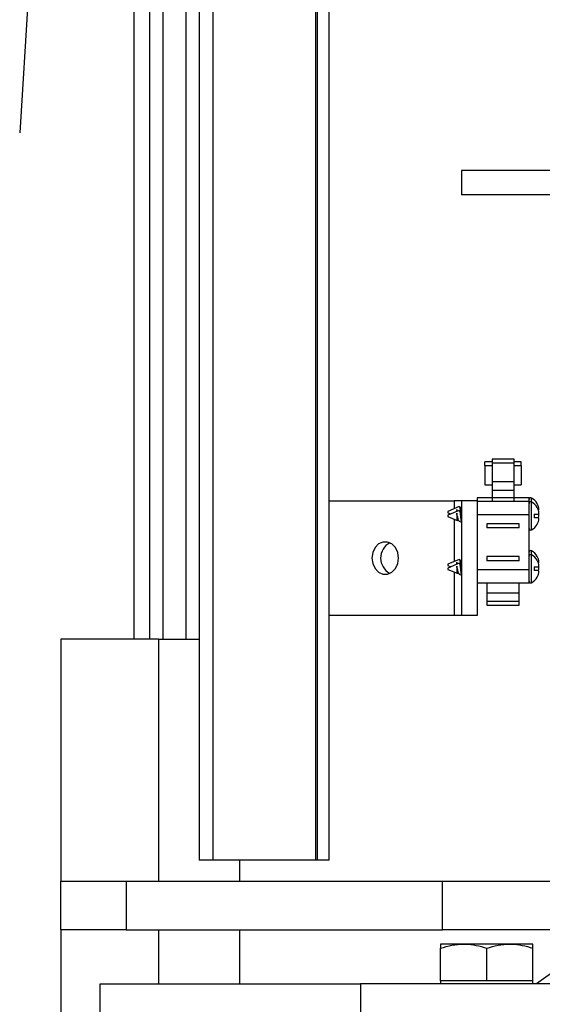
# Model space of a CAD drawing. Units: inches. Extents: x -241 to 1924, y -632 to 1190.
# Drawn here: x 108 to 112, y 383 to 390 of the extents above; entities that cross this region are included whole.
import ezdxf

# ---------------------------------------------------------------- set-up
doc = ezdxf.new("R2010")
doc.units = ezdxf.units.IN
doc.header["$MEASUREMENT"] = 0
doc.layers.get('0').update_dxf_attribs({"linetype": 'CONTINUOUS'})
doc.layers.add('JRC_Shade', color=252, linetype='CONTINUOUS')

# ---------------------------------------------------------------- blocks, each defined once
blk = doc.blocks.new('BUILDING')
h = blk.add_hatch()
h.set_pattern_fill('ANSI31', color=256, scale=6, style=0)
h.set_pattern_definition([(45, (-2.0141, 120), (-0.5303301, 0.5303301), [])])
h.paths.add_polyline_path([(532, 285.255), (-532, 285.255), (-532, -8), (532, -8)])
h.paths.add_polyline_path([(524, 285.255), (-524, 285.255), (-524, 0), (524, 0)], flags=16)
h.paths.add_polyline_path([(-532, 285.255), (532, 285.255), (532, 458.24), (-532, 458.24)])
h.paths.add_polyline_path([(-524, 285.255), (524, 285.255), (524, 450.24), (-524, 450.24)], flags=16)
blk = doc.blocks.new('POWERLIFT_2')
at = {"linetype": 'Continuous', "lineweight": 25}
for p, q in [((-19.8991, 424.409), (-19.8991, 394.1539)), ((-19.0962, 394.1539), (-19.0962, 424.409)), ((-19.0062, 394.1539), (-19.0062, 424.409)), ((-19.96, 422.4345), (-21.3839, 399.7442)), ((-20.1041, 395.8539), (-20.1041, 420.1382)), ((-20.2841, 417.2699), (-20.2841, 395.8539)), ((-20.3841, 395.8539), (-20.3841, 415.6764)), ((-20.0041, 415.2359), (-20.0041, 394.1539)), ((-20.5041, 395.8539), (-20.5041, 413.7642)), ((-19.1112, 400.7792), (-19.1112, 394.1539)), ((-17.9871, 399.4554), (-17.9871, 399.2674)), ((-10.9871, 399.4554), (-17.9871, 399.4554)), ((-10.9871, 399.2674), (-17.9871, 399.2674)), ((-17.7533, 397.2149), (-17.8083, 397.2149)), ((-17.8083, 397.1849), (-17.8083, 397.2149)), ((-17.5848, 397.2357), (-17.7533, 397.2357)), ((-17.7533, 397.2357), (-17.7533, 397.2057)), ((-17.5848, 397.2057), (-17.7533, 397.2057)), ((-17.7533, 397.2057), (-17.7533, 397.0638)), ((-17.5848, 397.2057), (-17.5848, 397.2357)), ((-17.5298, 397.2149), (-17.5848, 397.2149)), ((-17.5848, 397.0638), (-17.5848, 397.2057)), ((-17.5298, 397.1849), (-17.5298, 397.2149)), ((-17.7533, 397.1849), (-17.8083, 397.1849)), ((-17.8083, 397.1849), (-17.8083, 397.1122)), ((-17.8083, 397.1122), (-17.8083, 397.0395)), ((-17.5298, 397.1849), (-17.5848, 397.1849)), ((-17.5298, 397.1849), (-17.5298, 397.1122)), ((-17.5298, 397.1122), (-17.5298, 397.0395)), ((-17.8083, 397.0395), (-17.7533, 397.0395)), ((-17.7533, 397.0638), (-17.5848, 397.0638)), ((-17.7533, 397.0638), (-17.7533, 396.9972)), ((-17.5848, 396.9972), (-17.5848, 397.0638)), ((-17.5848, 397.0395), (-17.5298, 397.0395)), ((-17.7533, 396.9972), (-17.5848, 396.9972)), ((-17.7533, 396.9972), (-17.7533, 396.9412)), ((-17.5848, 396.9412), (-17.5848, 396.9972)), ((-19.0062, 396.9162), (-18.0443, 396.9162)), ((-17.9887, 396.9162), (-18.0443, 396.9162)), ((-18.0443, 396.9162), (-18.0443, 396.8558)), ((-17.9887, 396.9162), (-17.9887, 396.0362)), ((-17.8691, 396.9162), (-17.9887, 396.9162)), ((-17.7533, 396.9402), (-17.8691, 396.9402)), ((-17.8691, 396.9402), (-17.8691, 396.9162)), ((-17.8691, 396.9162), (-17.8691, 396.0362)), ((-17.4691, 396.9102), (-17.8691, 396.9102)), ((-17.7533, 396.9412), (-17.5848, 396.9412)), ((-17.7533, 396.9412), (-17.7533, 396.9102)), ((-17.5848, 396.9102), (-17.5848, 396.9412)), ((-17.4691, 396.9402), (-17.5848, 396.9402)), ((-17.4691, 396.9102), (-17.4691, 396.9402)), ((-17.4691, 396.8102), (-17.4691, 396.9102)), ((-17.4491, 396.9078), (-17.4491, 396.9378)), ((-17.4491, 396.6927), (-17.4491, 396.9078)), ((-17.4069, 396.8939), (-17.4069, 396.8949)), ((-18.0052, 396.872), (-18.0941, 396.8352)), ((-18.0052, 396.842), (-18.0941, 396.8052)), ((-18.0941, 396.8352), (-18.0941, 396.8302)), ((-18.0941, 396.8302), (-18.0941, 396.8252)), ((-18.0941, 396.8252), (-18.0699, 396.8152)), ((-18.0254, 396.8504), (-18.0254, 396.8337)), ((-18.0254, 396.8204), (-18.0254, 396.7733)), ((-18.0052, 396.872), (-18.0033, 396.8702)), ((-18.0052, 396.842), (-18.0033, 396.8402)), ((-17.9969, 396.8592), (-18.0022, 396.8675)), ((-17.9969, 396.8292), (-18.0022, 396.8375)), ((-17.9899, 396.8637), (-17.9997, 396.8637)), ((-17.9899, 396.8337), (-17.9997, 396.8337)), ((-17.9887, 396.8665), (-17.9905, 396.8637)), ((-17.9887, 396.8365), (-17.9905, 396.8337)), ((-17.9899, 396.8637), (-17.9887, 396.8658)), ((-17.9899, 396.8337), (-17.9887, 396.8358)), ((-17.8691, 396.8102), (-17.4691, 396.8102)), ((-17.4691, 396.3852), (-17.4691, 396.8102)), ((-17.4291, 396.8148), (-17.3964, 396.8148)), ((-17.4291, 396.8148), (-17.4291, 396.7856)), ((-17.4069, 396.8639), (-17.4069, 396.8649)), ((-17.3979, 396.8448), (-17.3964, 396.8448)), ((-18.0941, 396.8052), (-18.0941, 396.8002)), ((-18.0941, 396.8002), (-18.0941, 396.7952)), ((-18.0941, 396.7952), (-18.0221, 396.7654)), ((-18.0443, 396.7746), (-18.0443, 396.4498)), ((-18.0212, 396.7668), (-18.0118, 396.7668)), ((-18.0128, 396.7684), (-18.0085, 396.7613)), ((-18.0063, 396.7589), (-17.9887, 396.7515)), ((-17.7941, 396.7397), (-17.7941, 396.7077)), ((-17.5441, 396.7397), (-17.7941, 396.7397)), ((-17.5441, 396.7077), (-17.5441, 396.7397)), ((-17.3964, 396.7856), (-17.4291, 396.7856)), ((-17.4069, 396.7355), (-17.4069, 396.7365)), ((-17.5441, 396.7077), (-17.7941, 396.7077)), ((-17.4491, 396.5018), (-17.4491, 396.5318)), ((-18.0052, 396.466), (-18.0941, 396.4292)), ((-18.0052, 396.436), (-18.0941, 396.3992)), ((-18.0254, 396.4444), (-18.0254, 396.4277)), ((-18.0052, 396.436), (-18.0033, 396.4342)), ((-17.9969, 396.4532), (-18.0022, 396.4615)), ((-17.9969, 396.4232), (-18.0022, 396.4315)), ((-17.9899, 396.4577), (-17.9997, 396.4577)), ((-17.9887, 396.4605), (-17.9905, 396.4577)), ((-17.9899, 396.4577), (-17.9887, 396.4598)), ((-17.7941, 396.4877), (-17.7941, 396.4557)), ((-17.5441, 396.4877), (-17.7941, 396.4877)), ((-17.5441, 396.4557), (-17.7941, 396.4557)), ((-17.5441, 396.4557), (-17.5441, 396.4877)), ((-17.4491, 396.2867), (-17.4491, 396.5018)), ((-17.4069, 396.4879), (-17.4069, 396.4889)), ((-17.4069, 396.4579), (-17.4069, 396.4589)), ((-17.3979, 396.4388), (-17.3964, 396.4388)), ((-18.0941, 396.4292), (-18.0941, 396.4242)), ((-18.0941, 396.4242), (-18.0941, 396.4192)), ((-18.0941, 396.4192), (-18.0699, 396.4092)), ((-18.0941, 396.3992), (-18.0941, 396.3942)), ((-18.0941, 396.3942), (-18.0941, 396.3892)), ((-18.0941, 396.3892), (-18.0221, 396.3594)), ((-18.0443, 396.3686), (-18.0443, 396.0362)), ((-18.0254, 396.4144), (-18.0254, 396.3673)), ((-18.0212, 396.3608), (-18.0118, 396.3608)), ((-18.0128, 396.3624), (-18.0085, 396.3553)), ((-17.9899, 396.4277), (-17.9997, 396.4277)), ((-17.9887, 396.4305), (-17.9905, 396.4277)), ((-17.9899, 396.4277), (-17.9887, 396.4298)), ((-17.4691, 396.3852), (-17.8691, 396.3852)), ((-17.4691, 396.2852), (-17.4691, 396.3852)), ((-17.4291, 396.4088), (-17.3964, 396.4088)), ((-17.4291, 396.4088), (-17.4291, 396.3796)), ((-17.3964, 396.3796), (-17.4291, 396.3796)), ((-18.0063, 396.3529), (-17.9887, 396.3455)), ((-17.8691, 396.2852), (-17.4691, 396.2852)), ((-17.7941, 396.2852), (-17.7941, 396.2085)), ((-17.5441, 396.2085), (-17.5441, 396.2852)), ((-17.4069, 396.3295), (-17.4069, 396.3305)), ((-17.7941, 396.2085), (-17.5441, 396.2085)), ((-17.7941, 396.2085), (-17.7941, 396.1454)), ((-17.5441, 396.1454), (-17.5441, 396.2085)), ((-17.7941, 396.1454), (-17.5441, 396.1454)), ((-17.7941, 396.1454), (-17.7941, 396.1141)), ((-17.5441, 396.1141), (-17.5441, 396.1454)), ((-17.7941, 396.1141), (-17.5441, 396.1141)), ((-18.0443, 396.0362), (-19.0062, 396.0362)), ((-17.9887, 396.0362), (-18.0443, 396.0362)), ((-17.8691, 396.0362), (-17.9887, 396.0362)), ((-21.0666, 395.8539), (-21.0666, 393.9939)), ((-20.3166, 395.8539), (-21.0666, 395.8539)), ((-20.3166, 395.8539), (-20.0041, 395.8539)), ((-20.3166, 395.8539), (-20.3166, 393.9939)), ((-19.6916, 393.9939), (-19.6916, 394.1539)), ((-21.0666, 393.6189), (-21.0666, 393.9939)), ((-21.0666, 393.9939), (-20.5666, 393.9939)), ((-20.5666, 393.9939), (-20.5666, 393.6189)), ((-20.5666, 393.9939), (-18.1356, 393.9939)), ((-18.1356, 393.6189), (-18.1356, 393.9939)), ((-18.1356, 393.9939), (-16.6259, 393.9939)), ((-21.0666, 393.6189), (-21.0666, 385.5889)), ((-20.5666, 393.6189), (-21.0666, 393.6189)), ((-20.5666, 393.6189), (-18.1356, 393.6189)), ((-20.3166, 393.6189), (-20.3166, 393.2041)), ((-19.6916, 393.2041), (-19.6916, 393.6189)), ((-16.6259, 393.6189), (-18.1356, 393.6189)), ((-17.9715, 393.5096), (-18.1487, 393.5096)), ((-17.6172, 393.5096), (-17.9715, 393.5096)), ((-17.44, 393.5096), (-17.6172, 393.5096)), ((-18.1487, 393.2277), (-18.1487, 393.4779)), ((-17.7944, 393.2277), (-17.7944, 393.4779)), ((-17.44, 393.2277), (-17.44, 393.4779)), ((-17.2429, 393.3246), (-17.4116, 393.2041)), ((-20.7646, 392.8916), (-20.7646, 393.2041)), ((-20.7646, 393.2041), (-18.7646, 393.2041)), ((-18.7646, 393.2041), (-18.7646, 392.8916)), ((-8.7483, 393.2041), (-18.7646, 393.2041)), ((-18.1487, 393.2277), (-18.1487, 393.2041)), ((-17.9715, 393.2277), (-18.1487, 393.2277)), ((-17.7944, 393.2277), (-17.9715, 393.2277)), ((-17.6172, 393.2277), (-17.7944, 393.2277)), ((-17.44, 393.2277), (-17.6172, 393.2277)), ((-17.44, 393.2041), (-17.44, 393.2277))]:
    blk.add_line(p, q, dxfattribs=at)
blk.add_line((-19.0062, 394.1539), (-20.0041, 394.1539))
at = {"linetype": 'Continuous', "lineweight": 25, "flags": 128}
blk.add_lwpolyline([(-18.4719, 396.4762), (-18.4781, 396.519), (-18.4958, 396.5565), (-18.5231, 396.5845), (-18.5565, 396.5993), (-18.5921, 396.5993), (-18.6255, 396.5845), (-18.6527, 396.5565), (-18.6705, 396.519), (-18.6767, 396.4762), (-18.6705, 396.4335), (-18.6527, 396.3959), (-18.6255, 396.368), (-18.5921, 396.3531), (-18.5565, 396.3531), (-18.5231, 396.368), (-18.4958, 396.3959), (-18.4781, 396.4335), (-18.4719, 396.4762)], dxfattribs=at)
at = {"linetype": 'Continuous', "lineweight": 25}
for centre, radius, start, end in [((-17.456, 396.9266), 0.0131, 58.31459, 180), ((-17.456, 396.8966), 0.0131, 58.31459, 180), ((-17.5155, 396.8302), 0.1264, 30.78933, 58.31459), ((-17.5155, 396.8002), 0.1264, 30.78933, 58.31459), ((-17.5183, 396.8299), 0.1285, 19.60924, 29.88226), ((-17.5183, 396.7999), 0.1285, 19.60924, 29.88226), ((-17.4997, 396.8415), 0.1072, 5.95679, 17.09902), ((-17.4997, 396.8115), 0.1072, 5.95679, 17.09902), ((-17.4204, 396.8595), 0.0282, 328.62578, 345.87985), ((-17.4204, 396.8295), 0.0282, 328.62578, 345.87985), ((-17.4204, 396.8009), 0.0282, 14.12015, 31.37422), ((-17.5155, 396.8002), 0.1264, 301.68541, 329.21067), ((-17.5183, 396.8005), 0.1285, 330.11774, 340.39076), ((-17.4997, 396.8189), 0.1072, 342.90098, 354.04321), ((-17.4997, 396.7889), 0.1072, 342.90098, 354.04321), ((-17.4204, 396.7709), 0.0282, 14.12015, 31.37422), ((-17.456, 396.7038), 0.0131, 180, 301.68541), ((-18.4761, 396.4762), 0.134, 118.48532, 241.51468), ((-17.456, 396.5206), 0.0131, 58.31459, 180), ((-17.5155, 396.4242), 0.1264, 30.78933, 58.31459), ((-17.456, 396.4906), 0.0131, 58.31459, 180), ((-17.5155, 396.3942), 0.1264, 30.78933, 58.31459), ((-17.5176, 396.4242), 0.1277, 19.57732, 29.91419), ((-17.5176, 396.3942), 0.1277, 19.57732, 29.91419), ((-17.4993, 396.4356), 0.1067, 5.93406, 17.12174), ((-17.4993, 396.4056), 0.1067, 5.93406, 17.12174), ((-17.4206, 396.4536), 0.0284, 328.69586, 345.80977), ((-17.499, 396.4128), 0.1065, 342.86441, 354.07978), ((-17.4987, 396.3828), 0.1062, 342.85059, 354.09361), ((-17.4206, 396.4236), 0.0284, 328.69586, 345.80977), ((-17.4208, 396.3948), 0.0286, 14.25463, 31.23975), ((-17.4208, 396.3648), 0.0286, 14.25463, 31.23975), ((-17.456, 396.2978), 0.0131, 180, 301.68541), ((-17.5155, 396.3942), 0.1264, 301.68541, 329.21067), ((-17.517, 396.394), 0.1271, 330.05977, 340.44873)]:
    blk.add_arc(centre, radius, start, end, dxfattribs=at)
for points, knots in [([(-18.0222, 396.835), (-18.0226, 396.837), (-18.0237, 396.8426), (-18.0248, 396.8474), (-18.0254, 396.8504)], [0, 0, 0, 0, 0.36784, 1, 1, 1, 1]), ([(-18.0212, 396.8354), (-18.0221, 396.839), (-18.0236, 396.8445), (-18.0249, 396.8489), (-18.0254, 396.8504)], [0, 0, 0, 0, 0.660801, 1, 1, 1, 1]), ([(-18.0127, 396.7687), (-18.0129, 396.7689), (-18.014, 396.7697), (-18.0161, 396.7762), (-18.0184, 396.787), (-18.021, 396.7995), (-18.0234, 396.8112), (-18.0248, 396.8173), (-18.0254, 396.8204)], [0, 0, 0, 0, 0.04463, 0.253881, 0.454341, 0.661542, 0.834308, 1, 1, 1, 1]), ([(-18.0062, 396.7592), (-18.0069, 396.7597), (-18.0086, 396.7607), (-18.0117, 396.768), (-18.0148, 396.7787), (-18.0176, 396.7916), (-18.0209, 396.8045), (-18.0235, 396.8142), (-18.0249, 396.8189), (-18.0254, 396.8204)], [0, 0, 0, 0, 0.139039, 0.304137, 0.467212, 0.63056, 0.780848, 0.92992, 1, 1, 1, 1]), ([(-18.0025, 396.8673), (-18.0021, 396.8663), (-18.0011, 396.8632), (-17.9997, 396.8536), (-17.9983, 396.8428), (-17.9975, 396.8358), (-17.9972, 396.8337)], [0, 0, 0, 0, 0.185163, 0.519217, 0.851833, 1, 1, 1, 1]), ([(-18.0025, 396.8373), (-18.0021, 396.8363), (-18.0011, 396.8332), (-17.9997, 396.8236), (-17.998, 396.8101), (-17.9961, 396.7949), (-17.9943, 396.7797), (-17.9927, 396.7665), (-17.9907, 396.7562), (-17.9895, 396.7534), (-17.989, 396.752)], [0, 0, 0, 0, 0.070251, 0.196992, 0.323188, 0.455673, 0.58889, 0.721835, 0.860076, 1, 1, 1, 1]), ([(-17.9906, 396.8337), (-17.9913, 396.8369), (-17.9929, 396.8443), (-17.9947, 396.8537), (-17.9963, 396.8574), (-17.9969, 396.8589)], [0, 0, 0, 0, 0.30458, 0.706804, 1, 1, 1, 1]), ([(-17.9887, 396.7943), (-17.9891, 396.7962), (-17.9904, 396.8025), (-17.9926, 396.8132), (-17.9947, 396.8237), (-17.9963, 396.8274), (-17.9969, 396.8289)], [0, 0, 0, 0, 0.146644, 0.465932, 0.774832, 1, 1, 1, 1]), ([(-18.0254, 396.7733), (-18.0247, 396.7709), (-18.0235, 396.7666), (-18.0225, 396.7659), (-18.022, 396.7656)], [0, 0, 0, 0, 0.562231, 1, 1, 1, 1]), ([(-18.0222, 396.429), (-18.0226, 396.4311), (-18.0237, 396.4366), (-18.0248, 396.4414), (-18.0254, 396.4444)], [0, 0, 0, 0, 0.368249, 1, 1, 1, 1]), ([(-18.0212, 396.4294), (-18.0221, 396.433), (-18.0236, 396.4385), (-18.0249, 396.4429), (-18.0254, 396.4444)], [0, 0, 0, 0, 0.660522, 1, 1, 1, 1]), ([(-18.0052, 396.466), (-18.0046, 396.4658), (-18.0034, 396.4653), (-18.0014, 396.4583), (-17.9997, 396.4477), (-17.9983, 396.4368), (-17.9975, 396.4298), (-17.9972, 396.4277)], [0, 0, 0, 0, 0.226695, 0.451083, 0.676103, 0.899895, 1, 1, 1, 1]), ([(-18.0025, 396.4314), (-18.0021, 396.4303), (-18.0011, 396.4272), (-17.9997, 396.4176), (-17.998, 396.4041), (-17.9961, 396.3889), (-17.9943, 396.3737), (-17.9927, 396.3605), (-17.9907, 396.3502), (-17.9895, 396.3474), (-17.989, 396.346)], [0, 0, 0, 0, 0.070391, 0.197068, 0.323143, 0.455619, 0.588984, 0.721964, 0.860032, 1, 1, 1, 1]), ([(-17.9906, 396.4277), (-17.9913, 396.4309), (-17.9928, 396.4383), (-17.9947, 396.4477), (-17.9963, 396.4514), (-17.9969, 396.4529)], [0, 0, 0, 0, 0.305223, 0.707012, 1, 1, 1, 1]), ([(-18.0127, 396.3627), (-18.0129, 396.3629), (-18.014, 396.3637), (-18.0161, 396.3702), (-18.0184, 396.381), (-18.021, 396.3935), (-18.0234, 396.4052), (-18.0248, 396.4113), (-18.0254, 396.4144)], [0, 0, 0, 0, 0.044633, 0.253897, 0.454292, 0.661534, 0.834615, 1, 1, 1, 1]), ([(-18.0062, 396.3532), (-18.0069, 396.3537), (-18.0086, 396.3547), (-18.0117, 396.362), (-18.0148, 396.3727), (-18.0176, 396.3856), (-18.0209, 396.3985), (-18.0235, 396.4082), (-18.0249, 396.4129), (-18.0254, 396.4144)], [0, 0, 0, 0, 0.139132, 0.304214, 0.467273, 0.630809, 0.780869, 0.929927, 1, 1, 1, 1]), ([(-18.0254, 396.3673), (-18.0247, 396.3649), (-18.0235, 396.3606), (-18.0225, 396.3599), (-18.022, 396.3596)], [0, 0, 0, 0, 0.562231, 1, 1, 1, 1]), ([(-17.9887, 396.3883), (-17.9891, 396.3902), (-17.9904, 396.3965), (-17.9926, 396.4072), (-17.9947, 396.4177), (-17.9963, 396.4214), (-17.9969, 396.4229)], [0, 0, 0, 0, 0.146646, 0.46641, 0.774828, 1, 1, 1, 1]), ([(-18.1487, 393.4779), (-18.1199, 393.4868), (-18.0619, 393.5046), (-18.0018, 393.5079), (-17.9715, 393.5096)], [0, 0, 0, 0, 0.495458, 1, 1, 1, 1]), ([(-18.1487, 393.5096), (-18.1487, 393.5055), (-18.1487, 393.5003), (-18.1487, 393.4816), (-18.1487, 393.4779)], [0, 0, 0, 0, 0.803647, 1, 1, 1, 1]), ([(-17.9715, 393.5096), (-17.9673, 393.5096), (-17.9355, 393.5093), (-17.8756, 393.5024), (-17.8216, 393.4861), (-17.7944, 393.4779)], [0, 0, 0, 0, 0.07009, 0.530784, 1, 1, 1, 1]), ([(-17.7944, 393.4779), (-17.7656, 393.4868), (-17.7075, 393.5046), (-17.6475, 393.5079), (-17.6172, 393.5096)], [0, 0, 0, 0, 0.495458, 1, 1, 1, 1]), ([(-17.6172, 393.5096), (-17.613, 393.5096), (-17.5812, 393.5093), (-17.5213, 393.5024), (-17.4673, 393.4861), (-17.44, 393.4779)], [0, 0, 0, 0, 0.07009, 0.530784, 1, 1, 1, 1]), ([(-17.44, 393.4779), (-17.44, 393.4816), (-17.44, 393.5003), (-17.44, 393.5055), (-17.44, 393.5096)], [0, 0, 0, 0, 0.196353, 1, 1, 1, 1])]:
    blk.add_open_spline(points, degree=3, knots=knots, dxfattribs=at)

msp = doc.modelspace()

# ---------------------------------------------------------------- block references
msp.add_blockref('POWERLIFT_2', (129.0938, -10.51))
at = {"layer": 'JRC_Shade'}
msp.add_blockref('BUILDING', (606.6797, 103.0662), dxfattribs=at)

doc.saveas('drawing.dxf')
